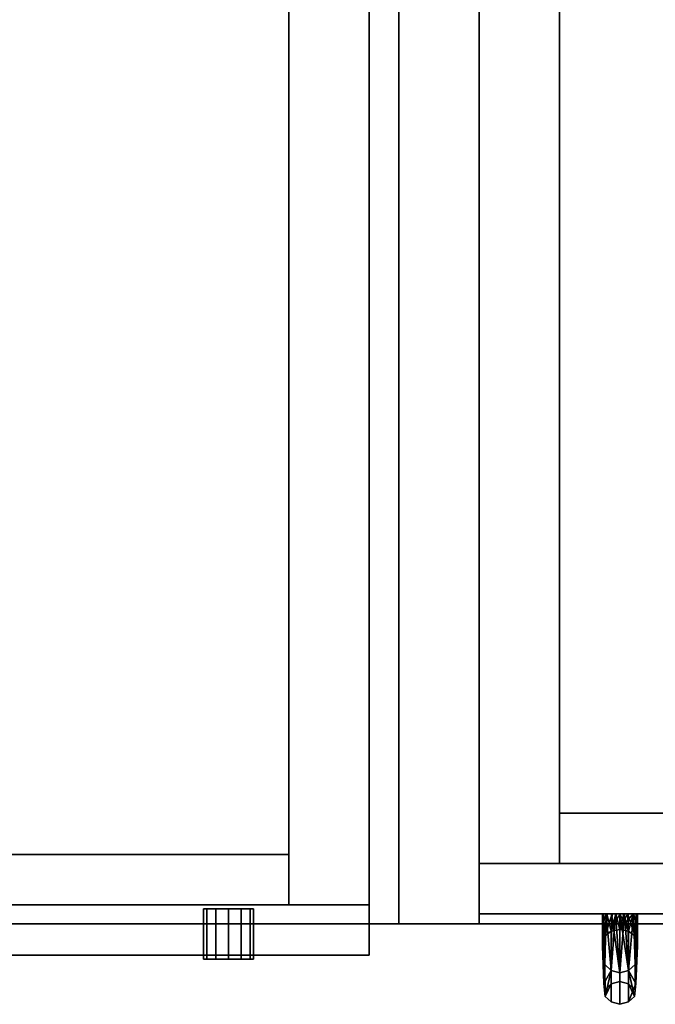
# Model space of a CAD drawing. Extents: x -158 to 22, y 17 to 101.
# Drawn here: x -2 to 6, y 76 to 88 of the extents above; entities that cross this region are included whole.
import ezdxf

# ---------------------------------------------------------------- set-up
doc = ezdxf.new("R2010")
doc.units = 0
doc.header["$LTSCALE"] = 96
doc.header["$MEASUREMENT"] = 0
for name, color, linetype in [('AFUFR-3-GBLM', 7, 'Continuous'), ('AFUFR-3-TPLM', 7, 'Continuous'), ('AFUST-3-DRLM', 7, 'Continuous'), ('AFUST-3-GBLM', 7, 'Continuous'), ('AFUST-3-KPLM', 7, 'Continuous'), ('AFUST-3-LKPT', 7, 'Continuous'), ('AFUST-3-PLPT', 7, 'Continuous'), ('AFUST-3-TPLM', 7, 'Continuous'), ('MAIN_FURN', 7, 'Continuous')]:
    doc.layers.add(name, color=color, linetype=linetype)

# ---------------------------------------------------------------- blocks, each defined once
blk = doc.blocks.new('MO7224SWWFP')
at = {"layer": 'AFUFR-3-GBLM', "color": 42, "linetype": 'Continuous'}
for points, invisible_edges in [([(71, -24, 28), (71, 0), (71, 0, 28)], 1), ([(71, -24), (71, 0), (71, -24, 28)], 2), ([(71, -24), (72, 0), (71, 0)], 1), ([(72, -24), (72, 0), (71, -24)], 2), ([(72, -24, 28), (71, 0, 28), (72, 0, 28)], 1), ([(71, -24, 28), (71, 0, 28), (72, -24, 28)], 2), ([(72, 0, 28), (72, -24), (72, -24, 28)], 1), ([(72, 0), (72, -24), (72, 0, 28)], 2), ([(71, -24), (72, -24, 28), (72, -24)], 1), ([(71, -24, 28), (72, -24, 28), (71, -24)], 2)]:
    blk.add_3dface(points, dxfattribs=dict(at, invisible_edges=invisible_edges))
at = {"layer": 'AFUFR-3-TPLM', "color": 42, "linetype": 'Continuous'}
for points, invisible_edges in [([(72, -24, 29), (0, 0, 29), (72, 0, 29)], 1), ([(0, -24, 29), (0, 0, 29), (72, -24, 29)], 2), ([(0, -24, 28), (72, 0, 28), (0, 0, 28)], 1), ([(72, -24, 28), (72, 0, 28), (0, -24, 28)], 2), ([(72, -24, 28), (72, 0, 29), (72, 0, 28)], 1), ([(72, -24, 29), (72, 0, 29), (72, -24, 28)], 2), ([(0, -24, 28), (72, -24, 29), (72, -24, 28)], 1), ([(0, -24, 29), (72, -24, 29), (0, -24, 28)], 2)]:
    blk.add_3dface(points, dxfattribs=dict(at, invisible_edges=invisible_edges))
blk = doc.blocks.new('MO242028NTLF')
at = {"layer": 'AFUST-3-DRLM', "color": 42, "linetype": 'Continuous'}
for points, invisible_edges in [([(1, 0.625, 15.938), (25, 0.625, 3.938), (25, 0.625, 15.938)], 1), ([(1, 0.625, 3.938), (25, 0.625, 3.938), (1, 0.625, 15.938)], 2), ([(25, 0.625, 3.938), (1, 0, 3.938), (25, 0, 3.938)], 1), ([(1, 0.625, 3.938), (1, 0, 3.938), (25, 0.625, 3.938)], 2), ([(25, 0, 15.938), (1, 0.625, 15.938), (25, 0.625, 15.938)], 1), ([(1, 0, 15.938), (1, 0.625, 15.938), (25, 0, 15.938)], 2), ([(1, 0.625, 27.938), (25, 0.625, 15.938), (25, 0.625, 27.938)], 1), ([(1, 0.625, 15.938), (25, 0.625, 15.938), (1, 0.625, 27.938)], 2), ([(25, 0.625, 15.938), (1, 0, 15.938), (25, 0, 15.938)], 1), ([(1, 0.625, 15.938), (1, 0, 15.938), (25, 0.625, 15.938)], 2), ([(25, 0, 27.938), (1, 0.625, 27.938), (25, 0.625, 27.938)], 1), ([(1, 0, 27.938), (1, 0.625, 27.938), (25, 0, 27.938)], 2), ([(25, 0.625, 15.938), (25, 0, 3.938), (25, 0, 15.938)], 1), ([(25, 0.625, 3.938), (25, 0, 3.938), (25, 0.625, 15.938)], 2), ([(25, 0.625, 27.938), (25, 0, 15.938), (25, 0, 27.938)], 1), ([(25, 0.625, 15.938), (25, 0, 15.938), (25, 0.625, 27.938)], 2), ([(1, 0, 3.938), (25, 0, 15.938), (25, 0, 3.938)], 1), ([(1, 0, 15.938), (25, 0, 15.938), (1, 0, 3.938)], 2), ([(1, 0, 15.938), (25, 0, 27.938), (25, 0, 15.938)], 1), ([(1, 0, 27.938), (25, 0, 27.938), (1, 0, 15.938)], 2)]:
    blk.add_3dface(points, dxfattribs=dict(at, invisible_edges=invisible_edges))
at = {"layer": 'AFUST-3-GBLM', "color": 42, "linetype": 'Continuous'}
for points, invisible_edges in [([(25, 0.625, 28), (24, 19.875, 28), (25, 19.875, 28)], 1), ([(24, 0.625, 28), (24, 19.875, 28), (25, 0.625, 28)], 2), ([(24, 0.625, 28), (24, 19.875), (24, 19.875, 28)], 1), ([(24, 0.625), (24, 19.875), (24, 0.625, 28)], 2), ([(24, 0.625), (25, 19.875), (24, 19.875)], 1), ([(25, 0.625), (25, 19.875), (24, 0.625)], 2), ([(25, 0.625), (25, 19.875, 28), (25, 19.875)], 1), ([(25, 0.625, 28), (25, 19.875, 28), (25, 0.625)], 2), ([(25, 0.625, 28), (24, 0.625), (24, 0.625, 28)], 1), ([(25, 0.625), (24, 0.625), (25, 0.625, 28)], 2)]:
    blk.add_3dface(points, dxfattribs=dict(at, invisible_edges=invisible_edges))
at = {"layer": 'AFUST-3-KPLM', "color": 42, "linetype": 'Continuous'}
for points, invisible_edges in [([(24, 0.625, 3.938), (2, 1.25, 3.938), (24, 1.25, 3.938)], 1), ([(2, 0.625, 3.938), (2, 1.25, 3.938), (24, 0.625, 3.938)], 2), ([(2, 1.25, 3.938), (24, 1.25), (24, 1.25, 3.938)], 1), ([(2, 1.25), (24, 1.25), (2, 1.25, 3.938)], 2), ([(24, 1.25), (2, 0.625), (24, 0.625)], 1), ([(2, 1.25), (2, 0.625), (24, 1.25)], 2), ([(24, 0.625), (24, 1.25, 3.938), (24, 1.25)], 1), ([(24, 0.625, 3.938), (24, 1.25, 3.938), (24, 0.625)], 2), ([(2, 0.625), (24, 0.625, 3.938), (24, 0.625)], 1), ([(2, 0.625, 3.938), (24, 0.625, 3.938), (2, 0.625)], 2)]:
    blk.add_3dface(points, dxfattribs=dict(at, invisible_edges=invisible_edges))
at = {"layer": 'AFUST-3-LKPT', "color": 30, "linetype": 'Continuous'}
for points, invisible_edges in [([(22.938, 0.575, 27.188), (22.979, -0.05, 27.031), (22.979, 0.575, 27.031)], 1), ([(22.938, -0.05, 27.188), (22.979, -0.05, 27.031), (22.938, 0.575, 27.188)], 2), ([(22.979, 0.575, 27.344), (22.938, -0.05, 27.188), (22.938, 0.575, 27.188)], 1), ([(22.979, -0.05, 27.344), (22.938, -0.05, 27.188), (22.979, 0.575, 27.344)], 2), ([(22.938, 0.575, 27.188), (22.979, 0.575, 27.031), (23.562, 0.575, 27.188)], 14), ([(22.979, 0.575, 27.344), (22.938, 0.575, 27.188), (23.562, 0.575, 27.188)], 14), ([(22.979, 0.575, 27.031), (23.094, -0.05, 26.917), (23.094, 0.575, 26.917)], 1), ([(22.979, -0.05, 27.031), (23.094, -0.05, 26.917), (22.979, 0.575, 27.031)], 2), ([(23.094, 0.575, 27.458), (22.979, -0.05, 27.344), (22.979, 0.575, 27.344)], 1), ([(23.094, -0.05, 27.458), (22.979, -0.05, 27.344), (23.094, 0.575, 27.458)], 2), ([(23.562, 0.575, 27.188), (22.979, 0.575, 27.031), (23.521, 0.575, 27.031)], 3), ([(23.094, 0.575, 26.917), (23.521, 0.575, 27.031), (22.979, 0.575, 27.031)], 3), ([(23.521, 0.575, 27.344), (22.979, 0.575, 27.344), (23.562, 0.575, 27.188)], 3), ([(23.094, 0.575, 27.458), (22.979, 0.575, 27.344), (23.521, 0.575, 27.344)], 14), ([(23.094, 0.575, 26.917), (23.25, -0.05, 26.875), (23.25, 0.575, 26.875)], 1), ([(23.094, -0.05, 26.917), (23.25, -0.05, 26.875), (23.094, 0.575, 26.917)], 2), ([(23.25, 0.575, 27.5), (23.094, -0.05, 27.458), (23.094, 0.575, 27.458)], 1), ([(23.25, -0.05, 27.5), (23.094, -0.05, 27.458), (23.25, 0.575, 27.5)], 2), ([(23.406, 0.575, 26.917), (23.521, 0.575, 27.031), (23.094, 0.575, 26.917)], 14), ([(23.25, 0.575, 26.875), (23.406, 0.575, 26.917), (23.094, 0.575, 26.917)], 2), ([(23.406, 0.575, 27.458), (23.094, 0.575, 27.458), (23.521, 0.575, 27.344)], 3), ([(23.25, 0.575, 27.5), (23.094, 0.575, 27.458), (23.406, 0.575, 27.458)], 2), ([(23.25, 0.575, 26.875), (23.406, -0.05, 26.917), (23.406, 0.575, 26.917)], 1), ([(23.25, -0.05, 26.875), (23.406, -0.05, 26.917), (23.25, 0.575, 26.875)], 2), ([(23.406, 0.575, 27.458), (23.25, -0.05, 27.5), (23.25, 0.575, 27.5)], 1), ([(23.406, -0.05, 27.458), (23.25, -0.05, 27.5), (23.406, 0.575, 27.458)], 2), ([(23.406, 0.575, 26.917), (23.521, -0.05, 27.031), (23.521, 0.575, 27.031)], 1), ([(23.406, -0.05, 26.917), (23.521, -0.05, 27.031), (23.406, 0.575, 26.917)], 2), ([(23.521, 0.575, 27.344), (23.406, -0.05, 27.458), (23.406, 0.575, 27.458)], 1), ([(23.521, -0.05, 27.344), (23.406, -0.05, 27.458), (23.521, 0.575, 27.344)], 2), ([(23.562, 0.575, 27.188), (23.521, -0.05, 27.344), (23.521, 0.575, 27.344)], 1), ([(23.562, -0.05, 27.188), (23.521, -0.05, 27.344), (23.562, 0.575, 27.188)], 2), ([(23.521, 0.575, 27.031), (23.562, -0.05, 27.188), (23.562, 0.575, 27.188)], 1), ([(23.521, -0.05, 27.031), (23.562, -0.05, 27.188), (23.521, 0.575, 27.031)], 2), ([(22.938, -0.05, 27.188), (22.979, -0.05, 27.344), (22.979, -0.05, 27.031)], 2), ([(22.979, -0.05, 27.031), (23.094, -0.05, 27.458), (23.094, -0.05, 26.917)], 3), ([(22.979, -0.05, 27.344), (23.094, -0.05, 27.458), (22.979, -0.05, 27.031)], 14), ([(23.094, -0.05, 26.917), (23.25, -0.05, 27.5), (23.25, -0.05, 26.875)], 3), ([(23.094, -0.05, 27.458), (23.25, -0.05, 27.5), (23.094, -0.05, 26.917)], 14), ([(23.25, -0.05, 26.875), (23.406, -0.05, 27.458), (23.406, -0.05, 26.917)], 3), ([(23.25, -0.05, 27.5), (23.406, -0.05, 27.458), (23.25, -0.05, 26.875)], 14), ([(23.406, -0.05, 26.917), (23.521, -0.05, 27.344), (23.521, -0.05, 27.031)], 3), ([(23.406, -0.05, 27.458), (23.521, -0.05, 27.344), (23.406, -0.05, 26.917)], 14), ([(23.521, -0.05, 27.031), (23.521, -0.05, 27.344), (23.562, -0.05, 27.188)], 1)]:
    blk.add_3dface(points, dxfattribs=dict(at, invisible_edges=invisible_edges))
blk = doc.blocks.new('MO182454RSC')
at = {"layer": 'AFUST-3-DRLM', "color": 42, "linetype": 'Continuous'}
for points, invisible_edges in [([(18, -23.25, 3.938), (0, -23.875, 3.938), (18, -23.875, 3.938)], 1), ([(0, -23.25, 3.938), (0, -23.875, 3.938), (18, -23.25, 3.938)], 2), ([(18, -23.875, 51.938), (0, -23.25, 51.938), (18, -23.25, 51.938)], 1), ([(0, -23.875, 51.938), (0, -23.25, 51.938), (18, -23.875, 51.938)], 2), ([(0, -23.25, 51.938), (18, -23.25, 3.938), (18, -23.25, 51.938)], 1), ([(0, -23.25, 3.938), (18, -23.25, 3.938), (0, -23.25, 51.938)], 2), ([(0, -23.875, 51.938), (0, -23.25, 3.938), (0, -23.25, 51.938)], 1), ([(0, -23.875, 3.938), (0, -23.25, 3.938), (0, -23.875, 51.938)], 2), ([(0, -23.875, 3.938), (18, -23.875, 51.938), (18, -23.875, 3.938)], 1), ([(0, -23.875, 51.938), (18, -23.875, 51.938), (0, -23.875, 3.938)], 2)]:
    blk.add_3dface(points, dxfattribs=dict(at, invisible_edges=invisible_edges))
at = {"layer": 'AFUST-3-GBLM', "color": 42, "linetype": 'Continuous'}
for points, invisible_edges in [([(0, 0, 52), (1, -23.25, 52), (0, -23.25, 52)], 1), ([(1, 0, 52), (1, -23.25, 52), (0, 0, 52)], 2), ([(0, -23.25, 52), (0, 0), (0, 0, 52)], 1), ([(0, -23.25), (0, 0), (0, -23.25, 52)], 2), ([(1, 0), (0, -23.25), (1, -23.25)], 1), ([(0, 0), (0, -23.25), (1, 0)], 2), ([(1, 0, 52), (1, -23.25), (1, -23.25, 52)], 1), ([(1, 0), (1, -23.25), (1, 0, 52)], 2), ([(1, -23.25, 52), (0, -23.25), (0, -23.25, 52)], 1), ([(1, -23.25), (0, -23.25), (1, -23.25, 52)], 2)]:
    blk.add_3dface(points, dxfattribs=dict(at, invisible_edges=invisible_edges))
at = {"layer": 'AFUST-3-KPLM', "color": 42, "linetype": 'Continuous'}
for points, invisible_edges in [([(17, -22.625), (1, -23.25), (17, -23.25)], 1), ([(1, -22.625), (1, -23.25), (17, -22.625)], 2), ([(1, -22.625), (1, -23.25, 3.938), (1, -23.25)], 1), ([(1, -22.625, 3.938), (1, -23.25, 3.938), (1, -22.625)], 2), ([(17, -23.25, 3.938), (1, -22.625, 3.938), (17, -22.625, 3.938)], 1), ([(1, -23.25, 3.938), (1, -22.625, 3.938), (17, -23.25, 3.938)], 2), ([(1, -22.625, 3.938), (17, -22.625), (17, -22.625, 3.938)], 1), ([(1, -22.625), (17, -22.625), (1, -22.625, 3.938)], 2), ([(1, -23.25), (17, -23.25, 3.938), (17, -23.25)], 1), ([(1, -23.25, 3.938), (17, -23.25, 3.938), (1, -23.25)], 2)]:
    blk.add_3dface(points, dxfattribs=dict(at, invisible_edges=invisible_edges))
at = {"layer": 'AFUST-3-PLPT', "color": 30, "linetype": 'Continuous'}
for points, invisible_edges in [([(1.532, -23.875, 49.593), (1.546, -23.875, 49.49), (1.967, -23.875, 49.593)], 14), ([(1.967, -23.875, 49.825), (1.532, -23.875, 49.593), (1.967, -23.875, 49.593)], 3), ([(1.532, -23.875, 49.825), (1.532, -23.875, 49.593), (1.967, -23.875, 49.825)], 14), ([(1.921, -23.875, 50.051), (1.532, -23.875, 49.825), (1.967, -23.875, 49.825)], 3), ([(1.579, -23.875, 50.051), (1.532, -23.875, 49.825), (1.921, -23.875, 50.051)], 14), ([(1.532, -24.019, 49.61), (1.532, -23.875, 49.593), (1.532, -23.875, 49.825)], 1), ([(1.532, -24.015, 49.456), (1.532, -23.875, 49.593), (1.532, -24.019, 49.61)], 14), ([(1.532, -23.875, 44.344), (1.954, -23.875, 44.447), (1.546, -23.875, 44.447)], 3), ([(1.967, -23.875, 44.344), (1.954, -23.875, 44.447), (1.532, -23.875, 44.344)], 14), ([(1.532, -23.875, 44.112), (1.967, -23.875, 44.344), (1.532, -23.875, 44.344)], 3), ([(1.967, -23.875, 44.112), (1.967, -23.875, 44.344), (1.532, -23.875, 44.112)], 14), ([(1.579, -23.875, 43.887), (1.967, -23.875, 44.112), (1.532, -23.875, 44.112)], 3), ([(1.532, -23.875, 44.344), (1.532, -24.015, 44.482), (1.532, -24.019, 44.327)], 14), ([(1.532, -23.875, 44.112), (1.532, -23.875, 44.344), (1.532, -24.019, 44.327)], 2), ([(1.546, -23.875, 49.49), (1.586, -23.875, 49.395), (1.954, -23.875, 49.49)], 14), ([(1.967, -23.875, 49.593), (1.546, -23.875, 49.49), (1.954, -23.875, 49.49)], 3), ([(1.914, -23.875, 44.542), (1.546, -23.875, 44.447), (1.954, -23.875, 44.447)], 3), ([(1.586, -23.875, 44.542), (1.546, -23.875, 44.447), (1.914, -23.875, 44.542)], 14), ([(1.854, -23.875, 50.144), (1.579, -23.875, 50.051), (1.921, -23.875, 50.051)], 3), ([(1.646, -23.875, 50.144), (1.579, -23.875, 50.051), (1.854, -23.875, 50.144)], 14), ([(1.921, -23.875, 43.887), (1.967, -23.875, 44.112), (1.579, -23.875, 43.887)], 14), ([(1.646, -23.875, 43.793), (1.921, -23.875, 43.887), (1.579, -23.875, 43.887)], 3), ([(1.586, -23.875, 49.395), (1.654, -23.875, 49.32), (1.914, -23.875, 49.395)], 14), ([(1.954, -23.875, 49.49), (1.586, -23.875, 49.395), (1.914, -23.875, 49.395)], 3), ([(1.846, -23.875, 44.618), (1.586, -23.875, 44.542), (1.914, -23.875, 44.542)], 3), ([(1.654, -23.875, 44.618), (1.586, -23.875, 44.542), (1.846, -23.875, 44.618)], 14), ([(1.806, -23.875, 50.175), (1.646, -23.875, 50.144), (1.854, -23.875, 50.144)], 3), ([(1.694, -23.875, 50.175), (1.646, -23.875, 50.144), (1.806, -23.875, 50.175)], 14), ([(1.75, -23.875, 43.75), (1.694, -23.875, 43.762), (1.646, -23.875, 43.793)], 3), ([(1.854, -23.875, 43.793), (1.921, -23.875, 43.887), (1.646, -23.875, 43.793)], 15), ([(1.694, -23.875, 43.762), (1.854, -23.875, 43.793), (1.646, -23.875, 43.793)], 15), ([(1.654, -23.875, 49.32), (1.699, -23.875, 49.296), (1.846, -23.875, 49.32)], 14), ([(1.914, -23.875, 49.395), (1.654, -23.875, 49.32), (1.846, -23.875, 49.32)], 3), ([(1.801, -23.875, 44.641), (1.654, -23.875, 44.618), (1.846, -23.875, 44.618)], 3), ([(1.699, -23.875, 44.641), (1.654, -23.875, 44.618), (1.801, -23.875, 44.641)], 14), ([(1.75, -23.875, 50.187), (1.694, -23.875, 50.175), (1.806, -23.875, 50.175)], 2), ([(1.806, -23.875, 43.762), (1.854, -23.875, 43.793), (1.694, -23.875, 43.762)], 15), ([(1.75, -23.875, 43.75), (1.806, -23.875, 43.762), (1.694, -23.875, 43.762)], 15), ([(1.801, -23.875, 49.296), (1.699, -23.875, 49.296), (1.75, -23.875, 49.288)], 1), ([(1.846, -23.875, 49.32), (1.699, -23.875, 49.296), (1.801, -23.875, 49.296)], 3), ([(1.75, -23.875, 44.65), (1.699, -23.875, 44.641), (1.801, -23.875, 44.641)], 2), ([(1.75, -23.875, 43.75), (1.854, -23.875, 43.793), (1.806, -23.875, 43.762)], 15), ([(1.921, -23.875, 43.887), (1.854, -23.875, 43.793), (1.75, -23.875, 43.75)], 3), ([(1.967, -24.019, 44.327), (1.967, -23.875, 44.344), (1.967, -23.875, 44.112)], 1), ([(1.967, -24.015, 44.482), (1.967, -23.875, 44.344), (1.967, -24.019, 44.327)], 14), ([(1.967, -23.875, 49.593), (1.967, -24.015, 49.456), (1.967, -24.019, 49.61)], 14), ([(1.967, -23.875, 49.825), (1.967, -23.875, 49.593), (1.967, -24.019, 49.61)], 2), ([(1.532, -24.151, 49.388), (1.532, -24.015, 49.456), (1.532, -24.019, 49.61)], 3), ([(1.532, -24.147, 49.311), (1.532, -24.015, 49.456), (1.532, -24.151, 49.388)], 14), ([(1.532, -24.015, 44.482), (1.532, -24.147, 44.627), (1.532, -24.151, 44.55)], 14), ([(1.532, -24.019, 44.327), (1.532, -24.015, 44.482), (1.532, -24.151, 44.55)], 3), ([(1.562, -24.153, 44.804), (1.641, -24.091, 44.853), (1.641, -24.746, 46.214)], 12), ([(1.562, -24.824, 47.741), (1.641, -24.746, 47.724), (1.641, -24.091, 49.084)], 12), ([(1.562, -24.824, 47.741), (1.641, -24.091, 49.084), (1.562, -24.153, 49.134)], 1), ([(1.75, -24.068, 49.066), (1.641, -24.746, 47.724), (1.75, -24.718, 47.717)], 1), ([(1.75, -24.718, 46.22), (1.641, -24.091, 44.853), (1.75, -24.068, 44.871)], 1), ([(1.641, -24.746, 47.724), (1.75, -24.068, 49.066), (1.641, -24.091, 49.084)], 1), ([(1.641, -24.746, 46.214), (1.641, -24.091, 44.853), (1.75, -24.718, 46.22)], 2), ([(1.859, -24.091, 49.084), (1.75, -24.068, 49.066), (1.75, -24.718, 47.717)], 12), ([(1.859, -24.746, 46.214), (1.75, -24.718, 46.22), (1.75, -24.068, 44.871)], 12), ([(1.859, -24.746, 46.214), (1.75, -24.068, 44.871), (1.859, -24.091, 44.853)], 1), ([(1.859, -24.091, 49.084), (1.75, -24.718, 47.717), (1.859, -24.746, 47.724)], 1), ([(1.938, -24.153, 49.134), (1.859, -24.091, 49.084), (1.859, -24.746, 47.724)], 12), ([(1.859, -24.091, 44.853), (1.938, -24.153, 44.804), (1.938, -24.824, 46.196)], 12), ([(1.859, -24.746, 46.214), (1.859, -24.091, 44.853), (1.938, -24.824, 46.196)], 2), ([(1.967, -24.151, 44.55), (1.967, -24.015, 44.482), (1.967, -24.019, 44.327)], 3), ([(1.967, -24.147, 44.627), (1.967, -24.015, 44.482), (1.967, -24.151, 44.55)], 14), ([(1.967, -24.015, 49.456), (1.967, -24.147, 49.311), (1.967, -24.151, 49.388)], 14), ([(1.967, -24.019, 49.61), (1.967, -24.015, 49.456), (1.967, -24.151, 49.388)], 3), ([(1.532, -24.271, 49.159), (1.532, -24.147, 49.311), (1.532, -24.151, 49.388)], 2), ([(1.532, -24.151, 44.55), (1.532, -24.147, 44.627), (1.532, -24.271, 44.778)], 1), ([(1.641, -24.746, 46.214), (1.562, -24.824, 46.196), (1.562, -24.153, 44.804)], 12), ([(1.938, -24.153, 49.134), (1.859, -24.746, 47.724), (1.938, -24.824, 47.741)], 1), ([(1.967, -24.271, 44.778), (1.967, -24.147, 44.627), (1.967, -24.151, 44.55)], 2), ([(1.967, -24.151, 49.388), (1.967, -24.147, 49.311), (1.967, -24.271, 49.159)], 1), ([(1.75, -25, 46.969), (1.641, -24.971, 46.969), (1.641, -24.58, 48.935)], 12), ([(1.75, -24.607, 48.946), (1.75, -25, 46.969), (1.641, -24.58, 48.935)], 2), ([(1.641, -24.971, 46.969), (1.75, -24.607, 44.991), (1.641, -24.58, 45.003)], 1), ([(1.75, -25, 46.969), (1.75, -24.607, 44.991), (1.641, -24.971, 46.969)], 2), ([(1.859, -24.58, 48.935), (1.859, -24.971, 46.969), (1.75, -24.607, 48.946)], 2), ([(1.75, -25, 46.969), (1.859, -24.971, 46.969), (1.859, -24.58, 45.003)], 12), ([(1.75, -25, 46.969), (1.859, -24.58, 45.003), (1.75, -24.607, 44.991)], 1), ([(1.859, -24.971, 46.969), (1.75, -25, 46.969), (1.75, -24.607, 48.946)], 12), ([(1.75, -24.718, 47.717), (1.641, -24.746, 47.724), (1.641, -24.746, 46.214)], 12), ([(1.75, -24.718, 47.717), (1.641, -24.746, 46.214), (1.75, -24.718, 46.22)], 1), ([(1.859, -24.746, 47.724), (1.75, -24.718, 46.22), (1.859, -24.746, 46.214)], 1), ([(1.859, -24.746, 47.724), (1.75, -24.718, 47.717), (1.75, -24.718, 46.22)], 12)]:
    blk.add_3dface(points, dxfattribs=dict(at, invisible_edges=invisible_edges))
for points in [[(1.579, -23.875, 43.887), (1.532, -24.019, 44.327), (1.562, -24.506, 45.033)], [(1.579, -23.875, 43.887), (1.532, -23.875, 44.112), (1.532, -24.019, 44.327)], [(1.532, -23.875, 49.825), (1.579, -23.875, 50.051), (1.562, -24.506, 48.904)], [(1.532, -24.019, 49.61), (1.532, -23.875, 49.825), (1.562, -24.506, 48.904)], [(1.532, -24.271, 44.778), (1.546, -23.875, 44.447), (1.562, -24.153, 44.804)], [(1.532, -24.147, 44.627), (1.546, -23.875, 44.447), (1.532, -24.271, 44.778)], [(1.532, -24.015, 44.482), (1.546, -23.875, 44.447), (1.532, -24.147, 44.627)], [(1.532, -23.875, 44.344), (1.546, -23.875, 44.447), (1.532, -24.015, 44.482)], [(1.546, -23.875, 49.49), (1.532, -24.147, 49.311), (1.562, -24.153, 49.134)], [(1.532, -24.015, 49.456), (1.532, -24.147, 49.311), (1.546, -23.875, 49.49)], [(1.532, -23.875, 49.593), (1.532, -24.015, 49.456), (1.546, -23.875, 49.49)], [(1.546, -23.875, 44.447), (1.586, -23.875, 44.542), (1.562, -24.153, 44.804)], [(1.562, -24.153, 49.134), (1.586, -23.875, 49.395), (1.546, -23.875, 49.49)], [(1.641, -24.58, 45.003), (1.579, -23.875, 43.887), (1.562, -24.506, 45.033)], [(1.562, -24.506, 48.904), (1.579, -23.875, 50.051), (1.641, -24.58, 48.935)], [(1.562, -24.153, 44.804), (1.586, -23.875, 44.542), (1.641, -24.091, 44.853)], [(1.654, -23.875, 49.32), (1.586, -23.875, 49.395), (1.562, -24.153, 49.134)], [(1.641, -24.091, 49.084), (1.654, -23.875, 49.32), (1.562, -24.153, 49.134)], [(1.646, -23.875, 43.793), (1.579, -23.875, 43.887), (1.641, -24.58, 45.003)], [(1.579, -23.875, 50.051), (1.646, -23.875, 50.144), (1.641, -24.58, 48.935)], [(1.586, -23.875, 44.542), (1.654, -23.875, 44.618), (1.641, -24.091, 44.853)], [(1.75, -24.607, 44.991), (1.646, -23.875, 43.793), (1.641, -24.58, 45.003)], [(1.641, -24.58, 48.935), (1.694, -23.875, 50.175), (1.75, -24.607, 48.946)], [(1.646, -23.875, 50.144), (1.694, -23.875, 50.175), (1.641, -24.58, 48.935)], [(1.641, -24.091, 44.853), (1.699, -23.875, 44.641), (1.75, -24.068, 44.871)], [(1.654, -23.875, 44.618), (1.699, -23.875, 44.641), (1.641, -24.091, 44.853)], [(1.699, -23.875, 49.296), (1.654, -23.875, 49.32), (1.641, -24.091, 49.084)], [(1.75, -23.875, 49.288), (1.699, -23.875, 49.296), (1.641, -24.091, 49.084)], [(1.75, -24.068, 49.066), (1.75, -23.875, 49.288), (1.641, -24.091, 49.084)], [(1.75, -23.875, 43.75), (1.646, -23.875, 43.793), (1.75, -24.607, 44.991)], [(1.694, -23.875, 50.175), (1.75, -23.875, 50.187), (1.75, -24.607, 48.946)], [(1.699, -23.875, 44.641), (1.75, -23.875, 44.65), (1.75, -24.068, 44.871)], [(1.859, -24.58, 45.003), (1.75, -23.875, 43.75), (1.75, -24.607, 44.991)], [(1.921, -23.875, 43.887), (1.75, -23.875, 43.75), (1.859, -24.58, 45.003)], [(1.75, -24.607, 48.946), (1.806, -23.875, 50.175), (1.859, -24.58, 48.935)], [(1.75, -23.875, 50.187), (1.806, -23.875, 50.175), (1.75, -24.607, 48.946)], [(1.75, -23.875, 44.65), (1.801, -23.875, 44.641), (1.859, -24.091, 44.853)], [(1.75, -24.068, 44.871), (1.75, -23.875, 44.65), (1.859, -24.091, 44.853)], [(1.914, -23.875, 49.395), (1.75, -24.068, 49.066), (1.859, -24.091, 49.084)], [(1.801, -23.875, 49.296), (1.75, -23.875, 49.288), (1.75, -24.068, 49.066)], [(1.846, -23.875, 49.32), (1.801, -23.875, 49.296), (1.75, -24.068, 49.066)], [(1.75, -24.068, 49.066), (1.914, -23.875, 49.395), (1.846, -23.875, 49.32)], [(1.801, -23.875, 44.641), (1.846, -23.875, 44.618), (1.859, -24.091, 44.853)], [(1.806, -23.875, 50.175), (1.854, -23.875, 50.144), (1.859, -24.58, 48.935)], [(1.846, -23.875, 44.618), (1.914, -23.875, 44.542), (1.938, -24.153, 44.804)], [(1.859, -24.091, 44.853), (1.846, -23.875, 44.618), (1.938, -24.153, 44.804)], [(1.854, -23.875, 50.144), (1.921, -23.875, 50.051), (1.859, -24.58, 48.935)], [(1.938, -24.506, 45.033), (1.921, -23.875, 43.887), (1.859, -24.58, 45.003)], [(1.859, -24.58, 48.935), (1.921, -23.875, 50.051), (1.938, -24.506, 48.904)], [(1.938, -24.153, 49.134), (1.914, -23.875, 49.395), (1.859, -24.091, 49.084)], [(1.938, -24.153, 44.804), (1.914, -23.875, 44.542), (1.954, -23.875, 44.447)], [(1.954, -23.875, 49.49), (1.914, -23.875, 49.395), (1.938, -24.153, 49.134)], [(1.967, -24.019, 44.327), (1.921, -23.875, 43.887), (1.938, -24.506, 45.033)], [(1.967, -24.019, 44.327), (1.967, -23.875, 44.112), (1.921, -23.875, 43.887)], [(1.921, -23.875, 50.051), (1.967, -23.875, 49.825), (1.938, -24.506, 48.904)], [(1.938, -24.153, 44.804), (1.954, -23.875, 44.447), (1.967, -24.015, 44.482)], [(1.967, -23.875, 49.825), (1.967, -24.019, 49.61), (1.938, -24.506, 48.904)], [(1.954, -23.875, 49.49), (1.938, -24.153, 49.134), (1.967, -24.271, 49.159)], [(1.967, -24.015, 44.482), (1.954, -23.875, 44.447), (1.967, -23.875, 44.344)], [(1.967, -24.147, 49.311), (1.954, -23.875, 49.49), (1.967, -24.271, 49.159)], [(1.967, -24.015, 49.456), (1.954, -23.875, 49.49), (1.967, -24.147, 49.311)], [(1.967, -23.875, 49.593), (1.954, -23.875, 49.49), (1.967, -24.015, 49.456)], [(1.562, -24.506, 45.033), (1.532, -24.019, 44.327), (1.532, -24.151, 44.55)], [(1.562, -24.506, 48.904), (1.532, -24.151, 49.388), (1.532, -24.019, 49.61)], [(1.967, -24.147, 44.627), (1.938, -24.153, 44.804), (1.967, -24.015, 44.482)], [(1.967, -24.151, 44.55), (1.967, -24.019, 44.327), (1.938, -24.506, 45.033)], [(1.938, -24.506, 48.904), (1.967, -24.019, 49.61), (1.967, -24.151, 49.388)], [(1.532, -24.147, 49.311), (1.532, -24.271, 49.159), (1.562, -24.153, 49.134)], [(1.562, -24.506, 48.904), (1.532, -24.271, 49.159), (1.532, -24.151, 49.388)], [(1.532, -24.151, 44.55), (1.532, -24.271, 44.778), (1.562, -24.506, 45.033)], [(1.562, -24.153, 44.804), (1.551, -24.74, 45.829), (1.532, -24.271, 44.778)], [(1.532, -24.271, 49.159), (1.551, -24.74, 48.109), (1.562, -24.153, 49.134)], [(1.562, -24.824, 46.196), (1.551, -24.74, 45.829), (1.562, -24.153, 44.804)], [(1.562, -24.153, 49.134), (1.551, -24.74, 48.109), (1.562, -24.824, 47.741)], [(1.967, -24.271, 44.778), (1.938, -24.153, 44.804), (1.967, -24.147, 44.627)], [(1.967, -24.151, 49.388), (1.967, -24.271, 49.159), (1.938, -24.506, 48.904)], [(1.938, -24.506, 45.033), (1.967, -24.271, 44.778), (1.967, -24.151, 44.55)], [(1.949, -24.74, 45.829), (1.938, -24.153, 44.804), (1.967, -24.271, 44.778)], [(1.938, -24.824, 46.196), (1.938, -24.153, 44.804), (1.949, -24.74, 45.829)], [(1.949, -24.74, 48.109), (1.938, -24.153, 49.134), (1.938, -24.824, 47.741)], [(1.967, -24.271, 49.159), (1.938, -24.153, 49.134), (1.949, -24.74, 48.109)], [(1.551, -24.74, 48.109), (1.532, -24.271, 49.159), (1.562, -24.506, 48.904)], [(1.532, -24.271, 44.778), (1.551, -24.74, 45.829), (1.562, -24.506, 45.033)], [(1.967, -24.271, 49.159), (1.949, -24.74, 48.109), (1.938, -24.506, 48.904)], [(1.949, -24.74, 45.829), (1.967, -24.271, 44.778), (1.938, -24.506, 45.033)], [(1.567, -24.901, 46.969), (1.551, -24.74, 48.109), (1.562, -24.506, 48.904)], [(1.562, -24.506, 45.033), (1.551, -24.74, 45.829), (1.641, -24.58, 45.003)], [(1.567, -24.901, 46.969), (1.641, -24.58, 45.003), (1.551, -24.74, 45.829)], [(1.641, -24.58, 48.935), (1.567, -24.901, 46.969), (1.562, -24.506, 48.904)], [(1.641, -24.971, 46.969), (1.641, -24.58, 45.003), (1.567, -24.901, 46.969)], [(1.641, -24.58, 48.935), (1.641, -24.971, 46.969), (1.567, -24.901, 46.969)], [(1.938, -24.506, 48.904), (1.949, -24.74, 48.109), (1.859, -24.58, 48.935)], [(1.859, -24.58, 45.003), (1.949, -24.74, 45.829), (1.938, -24.506, 45.033)], [(1.949, -24.74, 48.109), (1.859, -24.971, 46.969), (1.859, -24.58, 48.935)], [(1.933, -24.901, 46.969), (1.949, -24.74, 45.829), (1.859, -24.58, 45.003)], [(1.859, -24.971, 46.969), (1.933, -24.901, 46.969), (1.859, -24.58, 45.003)], [(1.562, -24.824, 46.196), (1.567, -24.901, 46.969), (1.551, -24.74, 45.829)], [(1.551, -24.74, 48.109), (1.567, -24.901, 46.969), (1.562, -24.824, 47.741)], [(1.641, -24.746, 47.724), (1.562, -24.824, 46.196), (1.641, -24.746, 46.214)], [(1.641, -24.746, 47.724), (1.567, -24.901, 46.969), (1.562, -24.824, 46.196)], [(1.562, -24.824, 47.741), (1.567, -24.901, 46.969), (1.641, -24.746, 47.724)], [(1.949, -24.74, 48.109), (1.933, -24.901, 46.969), (1.859, -24.971, 46.969)], [(1.859, -24.746, 47.724), (1.938, -24.824, 46.196), (1.933, -24.901, 46.969)], [(1.938, -24.824, 47.741), (1.859, -24.746, 47.724), (1.933, -24.901, 46.969)], [(1.938, -24.824, 46.196), (1.859, -24.746, 47.724), (1.859, -24.746, 46.214)], [(1.933, -24.901, 46.969), (1.938, -24.824, 46.196), (1.949, -24.74, 45.829)], [(1.938, -24.824, 47.741), (1.933, -24.901, 46.969), (1.949, -24.74, 48.109)]]:
    blk.add_3dface(points, dxfattribs=at)
at = {"layer": 'AFUST-3-TPLM', "color": 42, "linetype": 'Continuous'}
for points, invisible_edges in [([(18, 0, 52), (0, -24, 52), (18, -24, 52)], 1), ([(0, 0, 52), (0, -24, 52), (18, 0, 52)], 2), ([(0, -24, 53), (0, 0, 52), (0, 0, 53)], 1), ([(0, -24, 52), (0, 0, 52), (0, -24, 53)], 2), ([(18, -24, 53), (0, 0, 53), (18, 0, 53)], 1), ([(0, -24, 53), (0, 0, 53), (18, -24, 53)], 2), ([(0, -24, 52), (18, -24, 53), (18, -24, 52)], 1), ([(0, -24, 53), (18, -24, 53), (0, -24, 52)], 2)]:
    blk.add_3dface(points, dxfattribs=dict(at, invisible_edges=invisible_edges))

msp = doc.modelspace()

# ---------------------------------------------------------------- block references
at = {"layer": 'MAIN_FURN', "color": 65, "linetype": 'Continuous'}
for name, p in [('MO7224SWWFP', (-68, 101)), ('MO182454RSC', (4, 101)), ('MO242028NTLF', (-22.368, 76.612))]:
    msp.add_blockref(name, p, dxfattribs=at)

doc.saveas('drawing.dxf')
